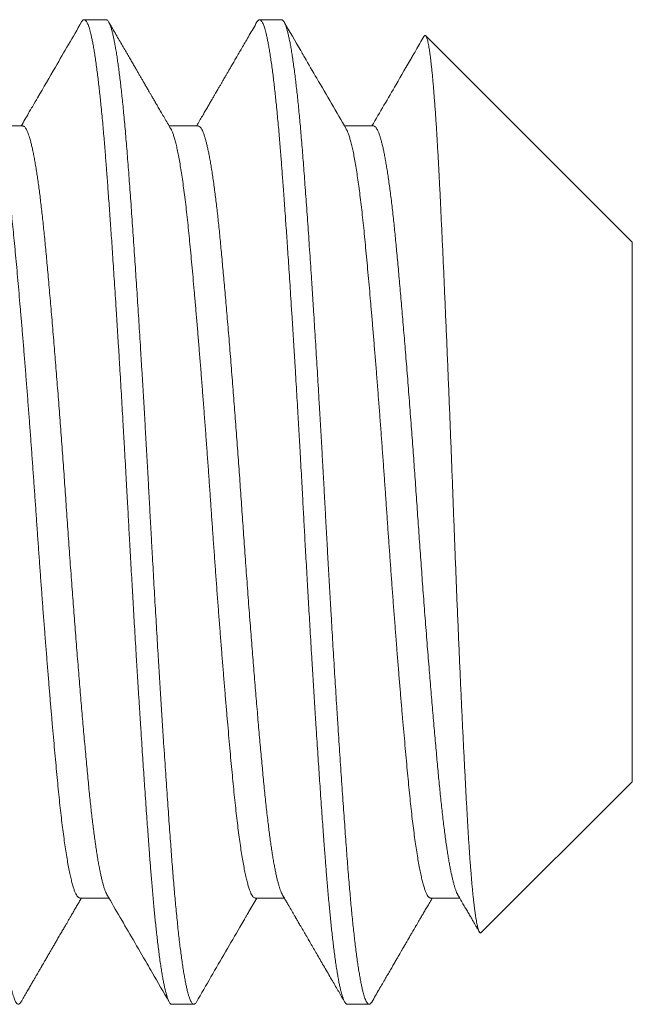
# Model space of a CAD drawing. Extents: x -45 to 72, y -9 to 47.
# Drawn here: x 44 to 44, y -2 to -2 of the extents above; entities that cross this region are included whole.
import ezdxf

# ---------------------------------------------------------------- set-up
doc = ezdxf.new("R2010")
doc.units = 0
doc.header["$LTSCALE"] = 0.25
doc.header["$MEASUREMENT"] = 0
doc.layers.get('0').update_dxf_attribs({"linetype": 'CONTINUOUS', "lineweight": 13})

msp = doc.modelspace()

# ---------------------------------------------------------------- linework, layer by layer
at = {"linetype": 'Continuous'}
for p, q in [((44.06546, -1.87857), (44.05852, -1.87857)), ((44.12102, -1.87857), (44.11407, -1.87857)), ((44.23213, -1.94908), (44.1667, -1.88365)), ((44.03907, -1.91224), (44.02987, -1.91224)), ((44.09463, -1.91224), (44.08542, -1.91224)), ((44.15018, -1.91224), (44.14098, -1.91224)), ((44.23213, -2.12005), (44.23213, -1.94908)), ((44.18431, -2.16787), (44.23213, -2.12005)), ((44.05713, -2.15689), (44.06633, -2.15689)), ((44.11268, -2.15689), (44.12189, -2.15689)), ((44.16824, -2.15689), (44.17744, -2.15689)), ((44.08629, -2.19057), (44.09324, -2.19057)), ((44.14185, -2.19057), (44.14879, -2.19057))]:
    msp.add_line(p, q, dxfattribs=at)
at = {"color": 8}
for points, knots in [([(44.0385, -2.18983), (44.03846, -2.1899), (44.03833, -2.19014), (44.03811, -2.19039), (44.03785, -2.19056), (44.03759, -2.19058), (44.03734, -2.19046), (44.03707, -2.19019), (44.03682, -2.18979), (44.03656, -2.18926), (44.03631, -2.18861), (44.03606, -2.18784), (44.0358, -2.18694), (44.03554, -2.18591), (44.03528, -2.18475), (44.03501, -2.18342), (44.03473, -2.18191), (44.03444, -2.18019), (44.03415, -2.17833), (44.03386, -2.17633), (44.03357, -2.17417), (44.03329, -2.17188), (44.033, -2.16946), (44.03271, -2.1669), (44.03243, -2.16422), (44.03215, -2.16143), (44.03188, -2.15855), (44.03161, -2.15557), (44.03135, -2.1525), (44.03109, -2.14941), (44.03085, -2.14632), (44.03061, -2.14322), (44.03037, -2.14003), (44.03013, -2.13675), (44.02989, -2.13336), (44.02964, -2.12989), (44.02938, -2.1262), (44.02911, -2.1223), (44.02883, -2.11817), (44.02854, -2.11395), (44.02826, -2.10964), (44.02797, -2.10524), (44.02768, -2.10077), (44.02739, -2.09623), (44.0271, -2.09162), (44.02681, -2.08696), (44.02652, -2.08228), (44.02624, -2.07758), (44.02596, -2.07287), (44.02568, -2.06814), (44.02541, -2.06351), (44.02515, -2.05899), (44.0249, -2.05457), (44.02465, -2.05016), (44.0244, -2.04575), (44.02416, -2.04136), (44.02392, -2.03698), (44.02368, -2.03246), (44.02343, -2.02779), (44.02316, -2.02295), (44.02289, -2.0181), (44.02262, -2.01325), (44.02234, -2.0084), (44.02206, -2.00355), (44.02178, -1.99872), (44.02149, -1.99392), (44.0212, -1.98915), (44.02092, -1.98444), (44.02063, -1.97981), (44.02035, -1.97526), (44.02006, -1.97076), (44.01978, -1.96644), (44.01952, -1.9623), (44.01925, -1.95832), (44.01899, -1.95442), (44.01874, -1.9506), (44.01848, -1.94685), (44.01823, -1.94319), (44.01797, -1.93949), (44.0177, -1.93578), (44.01743, -1.93206), (44.01717, -1.92846), (44.01691, -1.92498), (44.01665, -1.92161), (44.01638, -1.91833), (44.01612, -1.91515), (44.01584, -1.91207), (44.01557, -1.9091), (44.01529, -1.90626), (44.01501, -1.90355), (44.01473, -1.90097), (44.01445, -1.89852), (44.01418, -1.89626), (44.01391, -1.89417), (44.01365, -1.89226), (44.01338, -1.89046), (44.01312, -1.88878), (44.01286, -1.88723), (44.01259, -1.88581), (44.01232, -1.88446), (44.01205, -1.88322), (44.01176, -1.88209), (44.01148, -1.88112), (44.0112, -1.88031), (44.01093, -1.87965), (44.01066, -1.87914), (44.01039, -1.8788), (44.01014, -1.8786), (44.00998, -1.87858), (44.0099, -1.87858)], [0, 0, 0, 0, 0.004482, 0.014083, 0.023632, 0.032963, 0.042326, 0.05174, 0.061201, 0.069996, 0.078825, 0.087684, 0.096569, 0.105477, 0.114404, 0.123346, 0.133196, 0.143055, 0.152918, 0.16278, 0.172636, 0.182481, 0.192309, 0.202117, 0.211899, 0.22165, 0.231192, 0.240696, 0.250157, 0.259571, 0.268239, 0.276874, 0.285546, 0.294261, 0.303017, 0.311809, 0.320635, 0.330378, 0.340154, 0.349956, 0.35978, 0.369622, 0.379476, 0.389337, 0.3992, 0.40906, 0.418913, 0.428576, 0.438223, 0.447848, 0.457446, 0.466303, 0.475129, 0.483922, 0.492678, 0.501394, 0.510066, 0.518702, 0.528239, 0.537828, 0.547466, 0.557147, 0.566868, 0.576624, 0.58641, 0.596221, 0.606052, 0.615899, 0.62558, 0.635267, 0.644953, 0.654636, 0.66359, 0.672533, 0.68146, 0.690368, 0.699253, 0.708113, 0.716942, 0.726616, 0.736244, 0.745824, 0.755351, 0.764855, 0.774412, 0.78402, 0.793675, 0.803372, 0.813106, 0.822699, 0.83232, 0.841963, 0.851624, 0.860578, 0.869541, 0.878507, 0.887473, 0.896436, 0.905391, 0.914334, 0.924155, 0.933952, 0.943722, 0.953459, 0.963158, 0.972815, 0.982426, 0.991987, 1, 1, 1, 1]), ([(44.08629, -2.19057), (44.08623, -2.19056), (44.0861, -2.19054), (44.0859, -2.19042), (44.08569, -2.19019), (44.08545, -2.18984), (44.0852, -2.18934), (44.08494, -2.18868), (44.08468, -2.18789), (44.08443, -2.18701), (44.08418, -2.18605), (44.08393, -2.18494), (44.08367, -2.18366), (44.08339, -2.1822), (44.08311, -2.18055), (44.08282, -2.17872), (44.08253, -2.17674), (44.08225, -2.17466), (44.08198, -2.17252), (44.08172, -2.17033), (44.08146, -2.16812), (44.08122, -2.16591), (44.081, -2.1637), (44.08078, -2.1615), (44.08056, -2.15918), (44.08033, -2.15676), (44.08011, -2.15424), (44.0799, -2.15178), (44.0797, -2.1494), (44.07952, -2.14712), (44.07934, -2.14481), (44.07916, -2.14238), (44.07896, -2.1397), (44.07874, -2.13676), (44.07851, -2.13356), (44.07826, -2.13008), (44.07799, -2.12632), (44.07773, -2.12257), (44.07748, -2.11887), (44.07724, -2.11527), (44.07699, -2.11148), (44.07672, -2.10747), (44.07645, -2.10327), (44.07617, -2.09885), (44.07588, -2.09428), (44.07559, -2.08965), (44.07531, -2.08506), (44.07503, -2.08058), (44.07477, -2.07621), (44.07452, -2.07198), (44.07428, -2.0679), (44.07405, -2.06397), (44.07383, -2.06018), (44.07361, -2.0563), (44.07339, -2.05237), (44.07316, -2.0484), (44.07296, -2.04464), (44.07276, -2.04109), (44.07258, -2.03776), (44.0724, -2.03447), (44.07222, -2.03107), (44.07201, -2.0274), (44.0718, -2.02347), (44.07156, -2.0193), (44.07132, -2.01487), (44.07105, -2.01021), (44.07079, -2.0057), (44.07054, -2.00135), (44.07029, -1.99722), (44.07004, -1.99296), (44.06978, -1.98858), (44.06951, -1.98409), (44.06922, -1.9795), (44.06893, -1.97486), (44.06864, -1.97029), (44.06836, -1.96588), (44.06809, -1.96168), (44.06783, -1.95769), (44.06758, -1.95392), (44.06734, -1.95036), (44.06711, -1.94702), (44.06689, -1.94385), (44.06667, -1.94069), (44.06644, -1.93756), (44.06622, -1.93446), (44.06601, -1.9316), (44.06581, -1.92896), (44.06563, -1.92653), (44.06545, -1.92418), (44.06527, -1.9218), (44.06507, -1.91929), (44.06485, -1.91668), (44.06462, -1.91397), (44.06437, -1.9112), (44.0641, -1.90837), (44.06384, -1.90573), (44.06359, -1.90329), (44.06335, -1.90104), (44.0631, -1.89882), (44.06283, -1.89663), (44.06256, -1.89448), (44.06228, -1.8924), (44.06199, -1.89042), (44.0617, -1.88858), (44.06142, -1.88694), (44.06114, -1.88548), (44.06088, -1.8842), (44.06063, -1.8831), (44.06039, -1.88215), (44.06016, -1.88135), (44.05994, -1.88067), (44.05972, -1.88007), (44.0595, -1.87957), (44.05928, -1.87916), (44.05907, -1.87888), (44.05887, -1.87869), (44.05869, -1.87859), (44.05851, -1.87855), (44.05833, -1.87859), (44.05813, -1.87872), (44.05791, -1.87893), (44.05777, -1.87917), (44.05769, -1.87929)], [0, 0, 0, 0, 0.006758, 0.014027, 0.02181, 0.030104, 0.038911, 0.04823, 0.058061, 0.066145, 0.074546, 0.083262, 0.092295, 0.101645, 0.11131, 0.121292, 0.131252, 0.140897, 0.150228, 0.159243, 0.167944, 0.176183, 0.184118, 0.191749, 0.199077, 0.207404, 0.215301, 0.222767, 0.229804, 0.236409, 0.242584, 0.249342, 0.256612, 0.264395, 0.272689, 0.281496, 0.290815, 0.300647, 0.308731, 0.317131, 0.325848, 0.334881, 0.34423, 0.353895, 0.363876, 0.373836, 0.383482, 0.392812, 0.401827, 0.410528, 0.418767, 0.426702, 0.434333, 0.441661, 0.449988, 0.457885, 0.465352, 0.472388, 0.478994, 0.485169, 0.491927, 0.499197, 0.506979, 0.515274, 0.524081, 0.5334, 0.543231, 0.551315, 0.559716, 0.568432, 0.577465, 0.586814, 0.596479, 0.606461, 0.616421, 0.626066, 0.635396, 0.644412, 0.653112, 0.661351, 0.669286, 0.676918, 0.684245, 0.692573, 0.70047, 0.707936, 0.714972, 0.721578, 0.727753, 0.734511, 0.741781, 0.749563, 0.757858, 0.766665, 0.775984, 0.785815, 0.7939, 0.8023, 0.811016, 0.820049, 0.829398, 0.839064, 0.849045, 0.859005, 0.86865, 0.877981, 0.886996, 0.895697, 0.903936, 0.911871, 0.919502, 0.92683, 0.935157, 0.943054, 0.950521, 0.957557, 0.964162, 0.970337, 0.977095, 0.984365, 0.992148, 1, 1, 1, 1]), ([(44.09406, -2.18984), (44.09398, -2.18996), (44.09382, -2.19023), (44.09357, -2.19047), (44.09332, -2.19058), (44.09308, -2.19056), (44.09284, -2.19041), (44.0926, -2.19014), (44.09235, -2.18975), (44.0921, -2.18922), (44.09185, -2.18857), (44.09159, -2.18777), (44.09131, -2.18679), (44.09103, -2.18563), (44.09074, -2.18431), (44.09046, -2.18284), (44.09017, -2.18121), (44.08988, -2.17944), (44.08959, -2.17752), (44.0893, -2.17545), (44.08901, -2.17324), (44.08872, -2.1709), (44.08844, -2.16845), (44.08816, -2.16589), (44.08789, -2.16321), (44.08762, -2.16049), (44.08736, -2.15773), (44.08711, -2.15496), (44.08687, -2.1521), (44.08663, -2.14916), (44.08639, -2.14614), (44.08615, -2.14304), (44.08591, -2.13974), (44.08565, -2.13622), (44.08538, -2.13248), (44.0851, -2.12862), (44.08483, -2.12466), (44.08455, -2.12059), (44.08426, -2.11643), (44.08398, -2.11217), (44.08369, -2.10782), (44.0834, -2.10339), (44.08312, -2.09892), (44.08283, -2.0944), (44.08254, -2.08986), (44.08226, -2.08526), (44.08198, -2.08073), (44.08172, -2.07628), (44.08146, -2.07192), (44.0812, -2.06754), (44.08094, -2.06314), (44.08069, -2.05873), (44.08044, -2.05432), (44.08018, -2.04976), (44.07992, -2.04506), (44.07966, -2.04023), (44.07939, -2.03542), (44.07914, -2.0306), (44.07887, -2.02578), (44.0786, -2.02093), (44.07833, -2.01608), (44.07806, -2.01123), (44.07778, -2.00638), (44.0775, -2.00157), (44.07722, -1.99681), (44.07694, -1.9921), (44.07665, -1.98743), (44.07638, -1.98291), (44.07611, -1.97855), (44.07584, -1.97435), (44.07558, -1.97019), (44.07532, -1.9661), (44.07506, -1.96207), (44.07479, -1.9581), (44.07453, -1.95407), (44.07425, -1.95), (44.07397, -1.9459), (44.07369, -1.9419), (44.07342, -1.938), (44.07314, -1.93422), (44.07288, -1.93055), (44.07261, -1.927), (44.07235, -1.92357), (44.07209, -1.92023), (44.07183, -1.91702), (44.07156, -1.91391), (44.07129, -1.91093), (44.07102, -1.90805), (44.07076, -1.90535), (44.07049, -1.90282), (44.07023, -1.90047), (44.06997, -1.89822), (44.06971, -1.89608), (44.06945, -1.89406), (44.06919, -1.89215), (44.06891, -1.8903), (44.06863, -1.88853), (44.06834, -1.88685), (44.06806, -1.88532), (44.06777, -1.88395), (44.06748, -1.88273), (44.0672, -1.88167), (44.06692, -1.88077), (44.06664, -1.88002), (44.06637, -1.87942), (44.0661, -1.87898), (44.06584, -1.8787), (44.06562, -1.87857), (44.0655, -1.87858), (44.06546, -1.87858)], [0, 0, 0, 0, 0.008138, 0.017549, 0.026909, 0.035546, 0.044224, 0.052945, 0.061706, 0.070504, 0.079334, 0.088195, 0.097971, 0.107774, 0.1176, 0.127442, 0.137296, 0.147157, 0.15702, 0.166881, 0.176733, 0.186571, 0.196217, 0.20584, 0.215436, 0.225001, 0.233823, 0.242611, 0.251362, 0.260071, 0.268737, 0.277373, 0.286047, 0.295638, 0.305278, 0.314961, 0.324684, 0.334441, 0.344228, 0.35404, 0.363872, 0.37372, 0.383577, 0.393263, 0.40295, 0.412632, 0.422305, 0.431245, 0.44017, 0.449075, 0.457957, 0.466812, 0.475637, 0.484428, 0.494054, 0.503632, 0.513156, 0.522662, 0.532221, 0.541831, 0.551488, 0.561186, 0.570923, 0.580691, 0.590313, 0.599958, 0.60962, 0.619295, 0.628258, 0.637224, 0.64619, 0.655152, 0.664106, 0.673047, 0.681974, 0.69177, 0.701538, 0.711274, 0.720971, 0.730627, 0.740236, 0.749794, 0.759299, 0.768824, 0.778403, 0.787859, 0.797358, 0.806896, 0.816469, 0.825356, 0.834267, 0.843196, 0.85214, 0.861095, 0.870057, 0.879024, 0.888886, 0.898743, 0.90859, 0.918422, 0.928234, 0.93802, 0.947777, 0.957498, 0.967181, 0.976819, 0.986239, 0.995608, 1, 1, 1, 1]), ([(44.14185, -2.19057), (44.14179, -2.19056), (44.14166, -2.19054), (44.14146, -2.19042), (44.14124, -2.19019), (44.14101, -2.18984), (44.14076, -2.18934), (44.14049, -2.18868), (44.14023, -2.18789), (44.13998, -2.18701), (44.13974, -2.18605), (44.13949, -2.18494), (44.13922, -2.18366), (44.13895, -2.1822), (44.13867, -2.18055), (44.13838, -2.17872), (44.13809, -2.17674), (44.13781, -2.17466), (44.13753, -2.17252), (44.13727, -2.17033), (44.13702, -2.16812), (44.13678, -2.16591), (44.13655, -2.1637), (44.13633, -2.1615), (44.13611, -2.15918), (44.13589, -2.15676), (44.13566, -2.15424), (44.13546, -2.15178), (44.13526, -2.1494), (44.13508, -2.14712), (44.1349, -2.14481), (44.13472, -2.14238), (44.13451, -2.1397), (44.1343, -2.13676), (44.13406, -2.13356), (44.13382, -2.13008), (44.13355, -2.12632), (44.13329, -2.12257), (44.13304, -2.11887), (44.13279, -2.11527), (44.13254, -2.11148), (44.13228, -2.10747), (44.13201, -2.10327), (44.13172, -2.09885), (44.13143, -2.09428), (44.13114, -2.08965), (44.13086, -2.08506), (44.13059, -2.08058), (44.13033, -2.07621), (44.13008, -2.07198), (44.12984, -2.0679), (44.12961, -2.06397), (44.12939, -2.06018), (44.12917, -2.0563), (44.12894, -2.05237), (44.12872, -2.0484), (44.12851, -2.04464), (44.12831, -2.04109), (44.12813, -2.03776), (44.12795, -2.03447), (44.12777, -2.03107), (44.12757, -2.0274), (44.12735, -2.02347), (44.12712, -2.0193), (44.12687, -2.01487), (44.12661, -2.01021), (44.12634, -2.0057), (44.12609, -2.00135), (44.12585, -1.99722), (44.1256, -1.99296), (44.12533, -1.98858), (44.12506, -1.98409), (44.12478, -1.9795), (44.12449, -1.97486), (44.1242, -1.97029), (44.12392, -1.96588), (44.12364, -1.96168), (44.12338, -1.95769), (44.12313, -1.95392), (44.12289, -1.95036), (44.12266, -1.94702), (44.12244, -1.94385), (44.12222, -1.94069), (44.122, -1.93756), (44.12178, -1.93446), (44.12157, -1.9316), (44.12137, -1.92896), (44.12119, -1.92653), (44.12101, -1.92418), (44.12083, -1.9218), (44.12063, -1.91929), (44.12041, -1.91668), (44.12018, -1.91397), (44.11993, -1.9112), (44.11966, -1.90837), (44.1194, -1.90573), (44.11915, -1.90329), (44.1189, -1.90104), (44.11865, -1.89882), (44.11839, -1.89663), (44.11812, -1.89448), (44.11783, -1.8924), (44.11754, -1.89042), (44.11725, -1.88858), (44.11697, -1.88694), (44.1167, -1.88548), (44.11644, -1.8842), (44.11619, -1.8831), (44.11595, -1.88215), (44.11572, -1.88135), (44.1155, -1.88067), (44.11528, -1.88007), (44.11505, -1.87957), (44.11483, -1.87916), (44.11462, -1.87888), (44.11443, -1.87869), (44.11424, -1.87859), (44.11407, -1.87855), (44.11388, -1.87859), (44.11368, -1.87872), (44.11347, -1.87893), (44.11332, -1.87917), (44.11325, -1.87929)], [0, 0, 0, 0, 0.006758, 0.014027, 0.02181, 0.030104, 0.038911, 0.04823, 0.058061, 0.066145, 0.074546, 0.083263, 0.092296, 0.101645, 0.11131, 0.121292, 0.131252, 0.140897, 0.150228, 0.159243, 0.167944, 0.176183, 0.184118, 0.191749, 0.199077, 0.207404, 0.215301, 0.222768, 0.229804, 0.236409, 0.242585, 0.249343, 0.256613, 0.264395, 0.27269, 0.281497, 0.290816, 0.300647, 0.308731, 0.317132, 0.325848, 0.334881, 0.34423, 0.353895, 0.363877, 0.373837, 0.383482, 0.392812, 0.401828, 0.410529, 0.418767, 0.426703, 0.434334, 0.441662, 0.449989, 0.457886, 0.465352, 0.472388, 0.478994, 0.485169, 0.491927, 0.499197, 0.50698, 0.515274, 0.524081, 0.5334, 0.543232, 0.551316, 0.559716, 0.568433, 0.577466, 0.586815, 0.59648, 0.606461, 0.616421, 0.626067, 0.635397, 0.644413, 0.653113, 0.661352, 0.669287, 0.676919, 0.684246, 0.692574, 0.700471, 0.707937, 0.714973, 0.721579, 0.727754, 0.734512, 0.741782, 0.749564, 0.757859, 0.766666, 0.775985, 0.785816, 0.793901, 0.802301, 0.811017, 0.82005, 0.829399, 0.839065, 0.849046, 0.859006, 0.868651, 0.877982, 0.886997, 0.895698, 0.903937, 0.911872, 0.919503, 0.926831, 0.935158, 0.943055, 0.950522, 0.957558, 0.964163, 0.970339, 0.977097, 0.984367, 0.992149, 1, 1, 1, 1]), ([(44.14961, -2.18984), (44.1496, -2.18986), (44.14951, -2.19004), (44.14933, -2.19026), (44.14909, -2.19049), (44.14885, -2.19058), (44.14862, -2.19055), (44.14838, -2.1904), (44.14813, -2.19011), (44.14787, -2.18968), (44.14759, -2.18907), (44.14732, -2.18831), (44.14704, -2.1874), (44.14675, -2.18633), (44.14647, -2.1851), (44.14618, -2.18372), (44.14589, -2.18218), (44.1456, -2.18049), (44.14531, -2.17867), (44.14503, -2.17671), (44.14474, -2.17462), (44.14446, -2.1724), (44.14419, -2.17011), (44.14392, -2.16775), (44.14366, -2.16536), (44.14341, -2.16286), (44.14315, -2.16026), (44.1429, -2.15757), (44.14265, -2.15479), (44.1424, -2.15183), (44.14214, -2.14869), (44.14188, -2.14535), (44.14163, -2.14191), (44.14136, -2.13835), (44.14109, -2.13468), (44.14082, -2.13089), (44.14055, -2.12699), (44.14027, -2.12298), (44.13998, -2.11887), (44.1397, -2.11469), (44.13942, -2.11045), (44.13914, -2.10615), (44.13885, -2.10177), (44.13858, -2.09743), (44.13831, -2.09315), (44.13804, -2.08893), (44.13778, -2.08467), (44.13752, -2.08036), (44.13726, -2.07603), (44.137, -2.07167), (44.13673, -2.06714), (44.13646, -2.06245), (44.13618, -2.0576), (44.1359, -2.05274), (44.13563, -2.04789), (44.13537, -2.04305), (44.1351, -2.03823), (44.13484, -2.03341), (44.13458, -2.0286), (44.13432, -2.02376), (44.13405, -2.01895), (44.13378, -2.01415), (44.13351, -2.00938), (44.13323, -2.00462), (44.13296, -2), (44.1327, -1.99551), (44.13244, -1.99116), (44.13217, -1.98684), (44.13191, -1.98255), (44.13165, -1.9783), (44.13138, -1.97411), (44.13111, -1.96982), (44.13083, -1.96546), (44.13054, -1.96104), (44.13026, -1.95669), (44.12997, -1.95244), (44.12969, -1.94828), (44.12941, -1.94422), (44.12913, -1.94026), (44.12886, -1.93641), (44.12859, -1.93268), (44.12832, -1.92908), (44.12806, -1.92562), (44.12781, -1.92229), (44.12755, -1.91905), (44.1273, -1.91598), (44.12704, -1.91308), (44.1268, -1.91034), (44.12654, -1.90769), (44.12629, -1.90514), (44.12603, -1.90269), (44.12577, -1.90034), (44.12551, -1.89802), (44.12523, -1.89575), (44.12494, -1.89355), (44.12465, -1.89149), (44.12436, -1.88958), (44.12407, -1.88781), (44.12378, -1.8862), (44.12349, -1.88473), (44.12321, -1.88343), (44.12292, -1.88227), (44.12264, -1.88128), (44.12237, -1.88045), (44.12209, -1.87977), (44.12183, -1.87924), (44.12157, -1.87887), (44.12132, -1.87865), (44.12114, -1.87856), (44.12104, -1.87857), (44.12102, -1.87858)], [0, 0, 0, 0, 0.001298, 0.010043, 0.018746, 0.027405, 0.036043, 0.044724, 0.053448, 0.063089, 0.072774, 0.082498, 0.092257, 0.102045, 0.111858, 0.121691, 0.131539, 0.141396, 0.151259, 0.160946, 0.170627, 0.180299, 0.189956, 0.198878, 0.20778, 0.216659, 0.225509, 0.23433, 0.243115, 0.251863, 0.261439, 0.270961, 0.280468, 0.29003, 0.299642, 0.3093, 0.319, 0.328738, 0.338508, 0.348306, 0.357952, 0.367615, 0.37729, 0.386974, 0.395941, 0.404906, 0.413867, 0.422819, 0.431759, 0.440683, 0.449587, 0.459354, 0.469087, 0.478784, 0.488437, 0.498044, 0.5076, 0.517104, 0.526632, 0.536212, 0.545842, 0.555344, 0.564884, 0.574459, 0.584064, 0.592977, 0.601908, 0.610854, 0.61981, 0.628774, 0.63774, 0.646706, 0.656563, 0.66641, 0.676241, 0.686051, 0.695837, 0.705592, 0.715312, 0.724993, 0.734629, 0.744218, 0.753584, 0.762914, 0.77229, 0.781715, 0.79048, 0.799282, 0.808116, 0.81698, 0.825869, 0.83478, 0.84371, 0.85355, 0.863403, 0.873263, 0.883126, 0.892987, 0.902841, 0.912682, 0.922506, 0.932308, 0.942083, 0.951651, 0.961185, 0.970679, 0.980129, 0.988834, 0.997495, 1, 1, 1, 1]), ([(44.1843, -2.16786), (44.18429, -2.16788), (44.18423, -2.16795), (44.18412, -2.16799), (44.18397, -2.16797), (44.18382, -2.16784), (44.18367, -2.16762), (44.18352, -2.1673), (44.18337, -2.16688), (44.18322, -2.16636), (44.18306, -2.16573), (44.1829, -2.165), (44.18274, -2.16417), (44.18259, -2.16324), (44.18243, -2.1622), (44.18227, -2.16106), (44.18211, -2.15983), (44.18195, -2.1585), (44.18179, -2.15707), (44.18163, -2.15554), (44.18147, -2.15392), (44.18131, -2.15219), (44.18116, -2.15035), (44.181, -2.1484), (44.18084, -2.14635), (44.18068, -2.14421), (44.18052, -2.14196), (44.18037, -2.13966), (44.18022, -2.1373), (44.18007, -2.13489), (44.17992, -2.13239), (44.17978, -2.12981), (44.17963, -2.12715), (44.17948, -2.12441), (44.17933, -2.12157), (44.17918, -2.11864), (44.17902, -2.11564), (44.17887, -2.11257), (44.17871, -2.10943), (44.17855, -2.10623), (44.17839, -2.10299), (44.17824, -2.09971), (44.17808, -2.09637), (44.17792, -2.09296), (44.17776, -2.0895), (44.1776, -2.08597), (44.17744, -2.08237), (44.17728, -2.07871), (44.17712, -2.07499), (44.17696, -2.07123), (44.1768, -2.06743), (44.17664, -2.06363), (44.17648, -2.05984), (44.17633, -2.05606), (44.17618, -2.05224), (44.17603, -2.04841), (44.17588, -2.04454), (44.17573, -2.04064), (44.17558, -2.0367), (44.17543, -2.03273), (44.17528, -2.02875), (44.17513, -2.02475), (44.17497, -2.02076), (44.17482, -2.01679), (44.17467, -2.01287), (44.17451, -2.009), (44.17436, -2.00513), (44.1742, -2.00126), (44.17405, -1.99741), (44.17389, -1.99356), (44.17373, -1.98971), (44.17357, -1.98586), (44.17341, -1.98204), (44.17325, -1.97824), (44.17309, -1.97448), (44.17293, -1.97078), (44.17277, -1.96714), (44.17261, -1.96356), (44.17246, -1.96003), (44.1723, -1.95654), (44.17214, -1.95311), (44.17199, -1.9497), (44.17183, -1.94633), (44.17168, -1.94301), (44.17152, -1.93975), (44.17137, -1.93655), (44.17122, -1.93342), (44.17107, -1.93041), (44.17092, -1.92751), (44.17077, -1.92471), (44.17063, -1.92199), (44.17048, -1.91934), (44.17032, -1.91677), (44.17017, -1.91427), (44.17002, -1.91183), (44.16986, -1.90948), (44.1697, -1.90721), (44.16954, -1.90503), (44.16938, -1.90294), (44.16922, -1.90096), (44.16907, -1.89908), (44.16891, -1.8973), (44.16875, -1.89562), (44.16859, -1.89404), (44.16843, -1.89257), (44.16827, -1.89121), (44.16812, -1.88996), (44.16796, -1.88881), (44.1678, -1.88775), (44.16764, -1.88679), (44.16747, -1.88595), (44.16732, -1.88525), (44.16716, -1.88467), (44.16701, -1.88422), (44.16687, -1.88389), (44.16672, -1.88366), (44.16658, -1.88355), (44.16643, -1.88355), (44.16629, -1.88365), (44.1662, -1.88379), (44.16616, -1.88386)], [0, 0, 0, 0, 0.001817, 0.009943, 0.01781, 0.025678, 0.033545, 0.041463, 0.049383, 0.057301, 0.065381, 0.073463, 0.081543, 0.089678, 0.097816, 0.105951, 0.114055, 0.122161, 0.130265, 0.138425, 0.146587, 0.154748, 0.163086, 0.171425, 0.179763, 0.188162, 0.196563, 0.204963, 0.213067, 0.221172, 0.229276, 0.237435, 0.245596, 0.253755, 0.262083, 0.270413, 0.278741, 0.287126, 0.295513, 0.303898, 0.312194, 0.320492, 0.328788, 0.337141, 0.345496, 0.353849, 0.36238, 0.370913, 0.379445, 0.388038, 0.396632, 0.405225, 0.413592, 0.421961, 0.430328, 0.438753, 0.447179, 0.455604, 0.46421, 0.472818, 0.481424, 0.49009, 0.498758, 0.507425, 0.515887, 0.524352, 0.532814, 0.541334, 0.549854, 0.558374, 0.567071, 0.57577, 0.584467, 0.593225, 0.601985, 0.610744, 0.619373, 0.628005, 0.636635, 0.645324, 0.654016, 0.662705, 0.671584, 0.680465, 0.689343, 0.698287, 0.707233, 0.716177, 0.724811, 0.733445, 0.742079, 0.750768, 0.75946, 0.768149, 0.777017, 0.785886, 0.794753, 0.803682, 0.812612, 0.821541, 0.830428, 0.839316, 0.84823, 0.857145, 0.866112, 0.875085, 0.883914, 0.89275, 0.902093, 0.911436, 0.920811, 0.930186, 0.939073, 0.947961, 0.956875, 0.96579, 0.974756, 0.983728, 0.992556, 1, 1, 1, 1]), ([(44.06579, -2.15594), (44.06576, -2.15589), (44.06562, -2.15567), (44.06539, -2.15517), (44.06509, -2.15442), (44.06479, -2.15352), (44.06449, -2.15249), (44.06419, -2.15135), (44.0639, -2.1501), (44.06361, -2.14876), (44.06332, -2.1473), (44.06303, -2.14572), (44.06274, -2.14403), (44.06245, -2.14224), (44.06217, -2.14034), (44.06188, -2.13833), (44.0616, -2.13623), (44.06132, -2.13404), (44.06105, -2.13178), (44.06078, -2.12945), (44.06051, -2.12704), (44.06024, -2.12449), (44.05997, -2.12179), (44.0597, -2.11894), (44.05942, -2.11599), (44.05914, -2.11293), (44.05885, -2.10977), (44.05856, -2.10658), (44.05827, -2.10336), (44.05799, -2.10012), (44.05771, -2.09681), (44.05742, -2.09343), (44.05713, -2.08999), (44.05685, -2.08648), (44.05656, -2.08292), (44.05627, -2.07931), (44.05598, -2.07565), (44.05569, -2.07198), (44.05541, -2.06829), (44.05512, -2.0646), (44.05485, -2.0609), (44.05456, -2.05707), (44.05427, -2.05314), (44.05398, -2.0491), (44.05369, -2.04507), (44.05341, -2.04104), (44.05313, -2.03703), (44.05286, -2.0331), (44.05259, -2.02925), (44.05233, -2.02546), (44.05206, -2.02166), (44.05178, -2.01785), (44.05151, -2.01405), (44.05122, -2.01025), (44.05094, -2.00646), (44.05066, -2.0027), (44.05037, -1.99895), (44.05008, -1.99526), (44.0498, -1.99163), (44.04951, -1.98806), (44.04923, -1.98454), (44.04894, -1.98097), (44.04864, -1.97737), (44.04833, -1.97376), (44.04803, -1.97021), (44.04773, -1.96676), (44.04743, -1.96339), (44.04715, -1.96017), (44.04687, -1.95711), (44.0466, -1.95419), (44.04633, -1.95137), (44.04607, -1.94864), (44.04581, -1.94599), (44.04555, -1.94343), (44.04528, -1.94093), (44.04501, -1.93852), (44.04473, -1.93619), (44.04446, -1.93396), (44.04418, -1.93183), (44.0439, -1.92981), (44.04362, -1.92789), (44.04333, -1.92602), (44.04303, -1.92422), (44.04273, -1.92249), (44.04242, -1.9209), (44.04211, -1.91943), (44.0418, -1.9181), (44.04151, -1.91692), (44.04121, -1.91589), (44.04093, -1.91501), (44.04065, -1.91425), (44.04037, -1.91361), (44.04009, -1.91309), (44.03982, -1.9127), (44.03955, -1.91243), (44.0393, -1.91227), (44.03914, -1.91226), (44.03907, -1.91225)], [0, 0, 0, 0, 0.0040264, 0.0150842, 0.0261842, 0.0373201, 0.0484859, 0.0596751, 0.0702408, 0.0808163, 0.0913962, 0.101975, 0.1125472, 0.1231075, 0.1336505, 0.1441707, 0.1546631, 0.1651223, 0.1753575, 0.1855512, 0.1956988, 0.2057958, 0.2166376, 0.2274492, 0.238323, 0.2492582, 0.2602493, 0.2712904, 0.2817414, 0.2922266, 0.302741, 0.3132793, 0.3238361, 0.3344061, 0.3449839, 0.355564, 0.366141, 0.3767094, 0.3870755, 0.397423, 0.407747, 0.4180423, 0.4291224, 0.4401574, 0.4511416, 0.4620692, 0.4729347, 0.4837431, 0.4939717, 0.5042569, 0.5145941, 0.5249786, 0.5354056, 0.54587, 0.5563668, 0.5668907, 0.5774366, 0.587999, 0.5983837, 0.608774, 0.6191648, 0.6295508, 0.6407553, 0.6519419, 0.6631042, 0.6742358, 0.6853307, 0.6963826, 0.7067585, 0.7170862, 0.727361, 0.7375784, 0.7477723, 0.7580226, 0.7683279, 0.7786834, 0.7890844, 0.799526, 0.8098158, 0.820135, 0.8304787, 0.8408419, 0.852049, 0.8632664, 0.8744876, 0.8857061, 0.8969155, 0.9081093, 0.9186434, 0.9291527, 0.9396318, 0.9500757, 0.9604793, 0.9708377, 0.9811461, 0.9913998, 1, 1, 1, 1]), ([(44.12135, -2.15596), (44.12125, -2.15578), (44.12106, -2.15543), (44.12077, -2.15473), (44.12048, -2.15393), (44.1202, -2.15301), (44.11991, -2.15198), (44.11962, -2.15083), (44.11933, -2.14955), (44.11904, -2.14816), (44.11875, -2.14665), (44.11846, -2.14503), (44.11818, -2.1433), (44.11789, -2.14147), (44.11761, -2.13955), (44.11733, -2.13754), (44.11705, -2.13544), (44.11677, -2.13319), (44.11649, -2.13079), (44.1162, -2.12823), (44.11591, -2.12558), (44.11563, -2.12285), (44.11536, -2.12003), (44.11509, -2.11717), (44.11482, -2.11428), (44.11455, -2.11134), (44.11427, -2.10832), (44.11399, -2.10521), (44.11371, -2.10202), (44.11343, -2.09875), (44.11315, -2.09541), (44.11286, -2.09201), (44.11257, -2.08853), (44.11228, -2.08502), (44.112, -2.08148), (44.11171, -2.07792), (44.11143, -2.07431), (44.11114, -2.07058), (44.11084, -2.06671), (44.11054, -2.06271), (44.11024, -2.0587), (44.10994, -2.05467), (44.10965, -2.05063), (44.10936, -2.04667), (44.10909, -2.0428), (44.10882, -2.03901), (44.10856, -2.03523), (44.1083, -2.03146), (44.10804, -2.02767), (44.10777, -2.02388), (44.1075, -2.02007), (44.10722, -2.01627), (44.10694, -2.01246), (44.10666, -2.00869), (44.10638, -2.00496), (44.1061, -2.00127), (44.10582, -1.9976), (44.10553, -1.99387), (44.10523, -1.99009), (44.10492, -1.98625), (44.10462, -1.98248), (44.10431, -1.97876), (44.10401, -1.97512), (44.10371, -1.97162), (44.10342, -1.96826), (44.10314, -1.96504), (44.10286, -1.9619), (44.10258, -1.95885), (44.10231, -1.95588), (44.10204, -1.95301), (44.10178, -1.95022), (44.10152, -1.94753), (44.10126, -1.94492), (44.101, -1.94239), (44.10073, -1.93996), (44.10046, -1.93762), (44.10019, -1.93536), (44.09991, -1.93313), (44.09962, -1.93095), (44.09931, -1.92882), (44.09901, -1.9268), (44.0987, -1.9249), (44.0984, -1.92313), (44.0981, -1.92152), (44.0978, -1.92006), (44.09751, -1.91874), (44.09722, -1.91754), (44.09694, -1.91647), (44.09665, -1.91551), (44.09637, -1.91468), (44.09609, -1.91397), (44.09581, -1.91338), (44.09554, -1.91292), (44.09527, -1.91257), (44.095, -1.91235), (44.09479, -1.91225), (44.09467, -1.91226), (44.09463, -1.91226)], [0, 0, 0, 0, 0.010887, 0.021972, 0.032459, 0.042974, 0.053514, 0.064071, 0.074642, 0.08522, 0.0958, 0.106376, 0.116944, 0.127498, 0.137845, 0.148167, 0.158461, 0.16872, 0.179756, 0.190742, 0.20167, 0.212537, 0.223346, 0.234195, 0.244482, 0.254822, 0.265208, 0.275637, 0.286103, 0.296601, 0.307126, 0.317673, 0.328236, 0.33881, 0.3492, 0.359591, 0.369976, 0.380352, 0.391539, 0.402702, 0.413834, 0.42493, 0.435983, 0.446987, 0.457312, 0.467585, 0.4778, 0.487996, 0.498248, 0.508556, 0.518913, 0.529316, 0.539759, 0.550238, 0.560559, 0.570904, 0.581268, 0.591646, 0.602864, 0.614085, 0.625304, 0.636513, 0.647708, 0.65888, 0.669388, 0.679866, 0.690308, 0.70071, 0.711067, 0.721373, 0.731624, 0.741819, 0.752035, 0.762309, 0.772451, 0.78264, 0.79287, 0.803139, 0.814263, 0.82542, 0.836602, 0.847804, 0.859018, 0.870239, 0.880818, 0.891392, 0.901955, 0.912501, 0.923025, 0.933523, 0.943988, 0.954416, 0.964801, 0.975139, 0.985243, 0.995291, 1, 1, 1, 1]), ([(44.1769, -2.15594), (44.17686, -2.15587), (44.17672, -2.15563), (44.17648, -2.15512), (44.1762, -2.1544), (44.17592, -2.15356), (44.17563, -2.1526), (44.17535, -2.15152), (44.17506, -2.15031), (44.17477, -2.14899), (44.17448, -2.14756), (44.17419, -2.14602), (44.17391, -2.14439), (44.17363, -2.14264), (44.17334, -2.14075), (44.17304, -2.1387), (44.17274, -2.13648), (44.17245, -2.13416), (44.17215, -2.13173), (44.17186, -2.12921), (44.17158, -2.12665), (44.17131, -2.12405), (44.17105, -2.12143), (44.17079, -2.11873), (44.17053, -2.11595), (44.17026, -2.11307), (44.16999, -2.11009), (44.16971, -2.10703), (44.16943, -2.10389), (44.16915, -2.10067), (44.16887, -2.09739), (44.16859, -2.09406), (44.1683, -2.09069), (44.16802, -2.08726), (44.16773, -2.08368), (44.16743, -2.07996), (44.16712, -2.07608), (44.16682, -2.07217), (44.16651, -2.06822), (44.16621, -2.06423), (44.16591, -2.0603), (44.16562, -2.05643), (44.16535, -2.05262), (44.16507, -2.04882), (44.1648, -2.04501), (44.16453, -2.04122), (44.16427, -2.03744), (44.16401, -2.03366), (44.16375, -2.02988), (44.16348, -2.0261), (44.16322, -2.02232), (44.16295, -2.01856), (44.16267, -2.01482), (44.1624, -2.01109), (44.16211, -2.00727), (44.16182, -2.00337), (44.16152, -1.99939), (44.16121, -1.99545), (44.1609, -1.99155), (44.1606, -1.9877), (44.16029, -1.98398), (44.16, -1.98038), (44.15971, -1.97691), (44.15942, -1.97351), (44.15914, -1.97017), (44.15886, -1.96691), (44.15858, -1.96372), (44.1583, -1.96062), (44.15802, -1.9576), (44.15775, -1.95467), (44.15749, -1.95185), (44.15723, -1.94914), (44.15698, -1.94653), (44.15672, -1.94399), (44.15645, -1.94146), (44.15617, -1.93894), (44.15588, -1.93645), (44.15558, -1.93407), (44.15528, -1.93178), (44.15498, -1.92961), (44.15469, -1.92759), (44.15439, -1.92572), (44.1541, -1.92399), (44.15381, -1.92238), (44.15352, -1.92088), (44.15324, -1.91949), (44.15295, -1.91823), (44.15266, -1.91708), (44.15237, -1.91606), (44.15209, -1.91515), (44.15181, -1.91437), (44.15153, -1.91372), (44.15126, -1.91319), (44.15099, -1.91278), (44.15072, -1.91247), (44.15045, -1.91228), (44.15027, -1.91226), (44.15018, -1.91225)], [0, 0, 0, 0, 0.0054305, 0.0158607, 0.026328, 0.0368273, 0.0473533, 0.0579007, 0.0684643, 0.0790385, 0.0896181, 0.1000086, 0.1103938, 0.1207685, 0.1311276, 0.1422909, 0.1534239, 0.1645202, 0.1755739, 0.186579, 0.1975298, 0.2078001, 0.2180126, 0.2282098, 0.2384648, 0.2487744, 0.2591338, 0.2695384, 0.2799831, 0.290463, 0.3009729, 0.3113193, 0.3216845, 0.3320635, 0.3424512, 0.3536724, 0.3648912, 0.3761011, 0.3872956, 0.3984683, 0.4096129, 0.4200894, 0.4305302, 0.4409303, 0.4512848, 0.4615889, 0.471838, 0.4820313, 0.49225, 0.502526, 0.5128548, 0.5230461, 0.5332791, 0.5435493, 0.5538518, 0.565008, 0.5761898, 0.587391, 0.5986051, 0.6098256, 0.621046, 0.6316195, 0.6421816, 0.652727, 0.6632505, 0.6737467, 0.6842103, 0.6946365, 0.70502, 0.7153562, 0.7256402, 0.7356855, 0.7456929, 0.7557482, 0.7658574, 0.7768297, 0.7878542, 0.798925, 0.8100361, 0.8211815, 0.8323548, 0.8429096, 0.8534783, 0.8640554, 0.8746356, 0.8852133, 0.8957831, 0.9063396, 0.9168774, 0.9273913, 0.9378758, 0.9481398, 0.9583657, 0.968549, 0.9786851, 0.9895728, 1, 1, 1, 1]), ([(44.05713, -2.15686), (44.05706, -2.15686), (44.05688, -2.15688), (44.05658, -2.15666), (44.05622, -2.15624), (44.05585, -2.15558), (44.05548, -2.15472), (44.05511, -2.15365), (44.05473, -2.15236), (44.05435, -2.15085), (44.05396, -2.14912), (44.05357, -2.14717), (44.05318, -2.14501), (44.05279, -2.14264), (44.05241, -2.1401), (44.05203, -2.1374), (44.05166, -2.13453), (44.05129, -2.13151), (44.05093, -2.12832), (44.05057, -2.12497), (44.05022, -2.12146), (44.04987, -2.1178), (44.04951, -2.11398), (44.04915, -2.11002), (44.04878, -2.10593), (44.04841, -2.10171), (44.04803, -2.09737), (44.04765, -2.09287), (44.04727, -2.08823), (44.04688, -2.08345), (44.04649, -2.07859), (44.0461, -2.07364), (44.04571, -2.06866), (44.04533, -2.06367), (44.04496, -2.05866), (44.04459, -2.05363), (44.04422, -2.04857), (44.04386, -2.04348), (44.0435, -2.03838), (44.04315, -2.03328), (44.0428, -2.02819), (44.04244, -2.02311), (44.04207, -2.01804), (44.04171, -2.01301), (44.04134, -2.00799), (44.04096, -2.00297), (44.04057, -1.99797), (44.04018, -1.99299), (44.03979, -1.98808), (44.0394, -1.98326), (44.03902, -1.97857), (44.03863, -1.97401), (44.03826, -1.9696), (44.03788, -1.96532), (44.03751, -1.96115), (44.03715, -1.95711), (44.03678, -1.95321), (44.03643, -1.94947), (44.03608, -1.94589), (44.03573, -1.94247), (44.03537, -1.9392), (44.035, -1.93611), (44.03464, -1.93316), (44.03426, -1.93037), (44.03388, -1.92773), (44.03349, -1.92527), (44.0331, -1.92301), (44.03271, -1.92095), (44.03232, -1.91912), (44.03194, -1.9175), (44.03156, -1.91611), (44.03118, -1.91492), (44.03081, -1.91397), (44.03055, -1.91339), (44.03042, -1.9132), (44.03041, -1.91318)], [0, 0, 0, 0, 0.007405, 0.021219, 0.03513, 0.049126, 0.062945, 0.076823, 0.090749, 0.10471, 0.118948, 0.133197, 0.147442, 0.161672, 0.175872, 0.189777, 0.203629, 0.217417, 0.231127, 0.244998, 0.258766, 0.272513, 0.286363, 0.300306, 0.314079, 0.32792, 0.341816, 0.355755, 0.369979, 0.384222, 0.398471, 0.412713, 0.426933, 0.440867, 0.454755, 0.468586, 0.482349, 0.496279, 0.510114, 0.52385, 0.537634, 0.551519, 0.565242, 0.57904, 0.592901, 0.606813, 0.621018, 0.635251, 0.649498, 0.663745, 0.677981, 0.691937, 0.705857, 0.719727, 0.733535, 0.74752, 0.761418, 0.775217, 0.788948, 0.802769, 0.816437, 0.830187, 0.844008, 0.857888, 0.872068, 0.886285, 0.900524, 0.914773, 0.929018, 0.942992, 0.956937, 0.97084, 0.984691, 0.998726, 1, 1, 1, 1]), ([(44.11268, -2.15687), (44.1126, -2.15686), (44.11239, -2.15686), (44.11207, -2.1566), (44.11171, -2.15614), (44.11135, -2.15545), (44.11097, -2.15455), (44.11059, -2.15342), (44.11021, -2.15207), (44.10982, -2.15049), (44.10943, -2.14871), (44.10905, -2.14674), (44.10866, -2.14458), (44.10828, -2.14222), (44.1079, -2.13967), (44.10752, -2.13692), (44.10714, -2.13397), (44.10677, -2.13086), (44.10641, -2.1276), (44.10605, -2.12422), (44.1057, -2.12072), (44.10536, -2.1171), (44.105, -2.11332), (44.10464, -2.10935), (44.10427, -2.10521), (44.10389, -2.1009), (44.10351, -2.09644), (44.10312, -2.09187), (44.10274, -2.0872), (44.10235, -2.08246), (44.10197, -2.07767), (44.10159, -2.0728), (44.1012, -2.06784), (44.10082, -2.06281), (44.10044, -2.0577), (44.10007, -2.05258), (44.0997, -2.04746), (44.09933, -2.04237), (44.09898, -2.03733), (44.09864, -2.03233), (44.09829, -2.02733), (44.09793, -2.02227), (44.09757, -2.01718), (44.09719, -2.01205), (44.09681, -2.00695), (44.09643, -2.00188), (44.09604, -1.99688), (44.09566, -1.99198), (44.09528, -1.98717), (44.09489, -1.98246), (44.09451, -1.97781), (44.09412, -1.97324), (44.09374, -1.96877), (44.09336, -1.96444), (44.09299, -1.96026), (44.09262, -1.95625), (44.09227, -1.95243), (44.09192, -1.94879), (44.09158, -1.9453), (44.09122, -1.94192), (44.09086, -1.93866), (44.09049, -1.93553), (44.09011, -1.93257), (44.08973, -1.92978), (44.08935, -1.92718), (44.08897, -1.92479), (44.08858, -1.92261), (44.0882, -1.92063), (44.08781, -1.91884), (44.08743, -1.91725), (44.08704, -1.91587), (44.08666, -1.91471), (44.0863, -1.9138), (44.08607, -1.91338), (44.08596, -1.91318)], [0, 0, 0, 0, 0.010241, 0.023828, 0.037507, 0.051266, 0.065346, 0.079486, 0.093673, 0.107893, 0.122135, 0.136129, 0.150118, 0.164089, 0.17803, 0.19218, 0.206272, 0.220296, 0.234237, 0.248085, 0.261586, 0.275107, 0.288726, 0.302434, 0.316469, 0.330572, 0.344731, 0.358931, 0.37316, 0.387152, 0.401146, 0.41513, 0.429092, 0.443272, 0.457403, 0.471472, 0.485467, 0.499377, 0.512944, 0.526428, 0.539984, 0.553635, 0.567621, 0.581682, 0.595806, 0.60998, 0.624193, 0.638175, 0.652169, 0.666161, 0.680139, 0.694343, 0.708507, 0.722618, 0.736662, 0.750628, 0.764258, 0.77779, 0.791283, 0.804873, 0.818803, 0.832817, 0.846902, 0.861046, 0.875235, 0.889203, 0.903191, 0.917186, 0.931174, 0.945398, 0.95959, 0.973736, 0.987824, 1, 1, 1, 1]), ([(44.16824, -2.15688), (44.16813, -2.15686), (44.16791, -2.15684), (44.16756, -2.15653), (44.16719, -2.15602), (44.16682, -2.15528), (44.16645, -2.15432), (44.16607, -2.15316), (44.16569, -2.15179), (44.16531, -2.1502), (44.16492, -2.1484), (44.16453, -2.14638), (44.16415, -2.14415), (44.16376, -2.14171), (44.16337, -2.13908), (44.16299, -2.13629), (44.16262, -2.13335), (44.16226, -2.13026), (44.1619, -2.12704), (44.16155, -2.12365), (44.1612, -2.12011), (44.16085, -2.11639), (44.16049, -2.11251), (44.16012, -2.10846), (44.15975, -2.10429), (44.15937, -2.09999), (44.15899, -2.0956), (44.15861, -2.09108), (44.15823, -2.08643), (44.15784, -2.08164), (44.15745, -2.07675), (44.15706, -2.07178), (44.15668, -2.06675), (44.15629, -2.0617), (44.15592, -2.05666), (44.15555, -2.05162), (44.15519, -2.04659), (44.15483, -2.04154), (44.15448, -2.03647), (44.15413, -2.03138), (44.15377, -2.02628), (44.15341, -2.02116), (44.15304, -2.01606), (44.15267, -2.01101), (44.1523, -2.006), (44.15192, -2.00102), (44.15154, -1.99607), (44.15115, -1.99114), (44.15076, -1.98627), (44.15037, -1.98148), (44.14998, -1.9768), (44.1496, -1.97226), (44.14922, -1.96788), (44.14885, -1.96365), (44.14848, -1.95956), (44.14812, -1.95561), (44.14776, -1.95179), (44.14741, -1.94811), (44.14706, -1.94458), (44.1467, -1.94119), (44.14634, -1.93797), (44.14597, -1.93491), (44.1456, -1.93203), (44.14522, -1.92932), (44.14484, -1.92678), (44.14445, -1.9244), (44.14407, -1.92222), (44.14368, -1.92024), (44.14329, -1.91847), (44.1429, -1.91693), (44.14252, -1.91561), (44.14215, -1.91452), (44.14181, -1.9137), (44.1416, -1.91334), (44.14152, -1.91319)], [0, 0, 0, 0, 0.012561, 0.026413, 0.040358, 0.054383, 0.068478, 0.082377, 0.096318, 0.11029, 0.124279, 0.138528, 0.15277, 0.16699, 0.181175, 0.195314, 0.209142, 0.2229, 0.236577, 0.250163, 0.263899, 0.277685, 0.291571, 0.305546, 0.319597, 0.333462, 0.347376, 0.361329, 0.375309, 0.389556, 0.403803, 0.418039, 0.432248, 0.446418, 0.460285, 0.47409, 0.487822, 0.501469, 0.515266, 0.528998, 0.542821, 0.55674, 0.570743, 0.584568, 0.598451, 0.61238, 0.626344, 0.640583, 0.654832, 0.669077, 0.683304, 0.697501, 0.711402, 0.725249, 0.739031, 0.752734, 0.766596, 0.780355, 0.79411, 0.807969, 0.821919, 0.835699, 0.849545, 0.863445, 0.877388, 0.891614, 0.905859, 0.920108, 0.934348, 0.948566, 0.962496, 0.97638, 0.990206, 1, 1, 1, 1])]:
    msp.add_open_spline(points, degree=3, knots=knots, dxfattribs=at)
at = {"linetype": 'Continuous'}
for points, knots in [([(44.0577, -1.87928), (44.05493, -1.88405), (44.05029, -1.89205), (44.04512, -1.90094), (44.04258, -1.90533), (44.04163, -1.90695), (44.04041, -1.90905), (44.03934, -1.91089), (44.03855, -1.91224)], [0, 0, 0, 0, 0.433287, 0.72841, 0.809489, 0.832382, 0.876461, 1, 1, 1, 1]), ([(44.08596, -1.91317), (44.08561, -1.91257), (44.08493, -1.91141), (44.08396, -1.90972), (44.08305, -1.90816), (44.08221, -1.90673), (44.08145, -1.90542), (44.08077, -1.90424), (44.08015, -1.90318), (44.07961, -1.90225), (44.07915, -1.90145), (44.07876, -1.90079), (44.07845, -1.90025), (44.07819, -1.8998), (44.07798, -1.89944), (44.07782, -1.89916), (44.0777, -1.89895), (44.07759, -1.89877), (44.07747, -1.89856), (44.07731, -1.89828), (44.07707, -1.89788), (44.07675, -1.89732), (44.07633, -1.8966), (44.07584, -1.89575), (44.07528, -1.8948), (44.07466, -1.89373), (44.07398, -1.89256), (44.07324, -1.89127), (44.07243, -1.88988), (44.07156, -1.88838), (44.07062, -1.88677), (44.06963, -1.88505), (44.06857, -1.88323), (44.06744, -1.88129), (44.06668, -1.87997), (44.06628, -1.87928)], [0, 0, 0, 0, 0.053315, 0.103004, 0.149066, 0.191499, 0.230303, 0.264879, 0.295952, 0.323521, 0.347584, 0.366418, 0.382353, 0.395414, 0.405995, 0.414235, 0.420135, 0.424602, 0.43074, 0.438806, 0.448801, 0.466425, 0.487981, 0.513022, 0.541266, 0.572711, 0.60736, 0.645214, 0.686272, 0.730537, 0.77801, 0.828691, 0.882582, 0.939684, 1, 1, 1, 1]), ([(44.11325, -1.87928), (44.11283, -1.88), (44.11203, -1.8814), (44.11085, -1.88343), (44.10975, -1.88533), (44.10872, -1.8871), (44.10777, -1.88874), (44.10689, -1.89025), (44.10608, -1.89164), (44.10535, -1.89289), (44.1047, -1.89402), (44.10412, -1.89502), (44.10361, -1.89589), (44.10318, -1.89664), (44.1028, -1.89729), (44.1025, -1.8978), (44.10227, -1.89821), (44.10208, -1.89853), (44.10188, -1.89888), (44.10164, -1.89929), (44.10138, -1.89974), (44.1011, -1.90021), (44.10082, -1.90071), (44.10049, -1.90126), (44.10012, -1.90191), (44.09967, -1.90268), (44.09915, -1.90358), (44.09855, -1.9046), (44.09789, -1.90575), (44.09715, -1.90701), (44.09635, -1.90839), (44.09549, -1.90988), (44.09473, -1.91118), (44.09426, -1.91198), (44.09411, -1.91224)], [0, 0, 0, 0, 0.065433, 0.126958, 0.184575, 0.238285, 0.288091, 0.333993, 0.375991, 0.414087, 0.448281, 0.478574, 0.504966, 0.527602, 0.547151, 0.563699, 0.574573, 0.583611, 0.593543, 0.606394, 0.620315, 0.634617, 0.649542, 0.665604, 0.685038, 0.708556, 0.735837, 0.766881, 0.801686, 0.840252, 0.881789, 0.92695, 0.975736, 1, 1, 1, 1]), ([(44.14152, -1.91317), (44.13841, -1.90783), (44.134, -1.90024), (44.12949, -1.89247), (44.12802, -1.88994), (44.12783, -1.88962), (44.12771, -1.8894), (44.12747, -1.889), (44.12551, -1.88561), (44.12359, -1.8823), (44.12184, -1.87928)], [0, 0, 0, 0, 0.472945, 0.672028, 0.687888, 0.697089, 0.700233, 0.707011, 0.732847, 1, 1, 1, 1]), ([(44.16615, -1.88386), (44.1653, -1.88533), (44.16427, -1.88711), (44.16319, -1.88896), (44.16276, -1.8897), (44.16084, -1.89301), (44.15642, -1.90062), (44.15221, -1.90787), (44.14966, -1.91224)], [0, 0, 0, 0, 0.155726, 0.187276, 0.195904, 0.233875, 0.537532, 1, 1, 1, 1]), ([(44.06579, -2.15596), (44.06853, -2.16067), (44.07275, -2.16792), (44.0775, -2.1761), (44.08131, -2.18267), (44.08364, -2.18668), (44.08544, -2.18978)], [0, 0, 0, 0, 0.417469, 0.643893, 0.725046, 1, 1, 1, 1]), ([(44.12135, -2.15596), (44.1216, -2.1564), (44.12208, -2.15722), (44.12277, -2.1584), (44.12337, -2.15944), (44.1239, -2.16034), (44.12433, -2.16108), (44.12466, -2.16166), (44.12492, -2.16211), (44.12511, -2.16244), (44.12525, -2.16267), (44.12534, -2.16283), (44.12542, -2.16296), (44.1255, -2.16311), (44.12561, -2.16328), (44.12574, -2.16352), (44.12593, -2.16385), (44.12619, -2.16428), (44.12651, -2.16484), (44.12706, -2.16579), (44.12781, -2.16707), (44.12877, -2.16873), (44.12973, -2.17038), (44.13071, -2.17206), (44.13169, -2.17375), (44.13271, -2.17551), (44.13378, -2.17736), (44.1349, -2.17928), (44.13602, -2.18122), (44.13711, -2.18309), (44.13814, -2.18486), (44.13912, -2.18655), (44.14006, -2.18818), (44.14069, -2.18925), (44.14099, -2.18978)], [0, 0, 0, 0, 0.038755, 0.073506, 0.10425, 0.130988, 0.153717, 0.169596, 0.182691, 0.193001, 0.198905, 0.203244, 0.207217, 0.210826, 0.216085, 0.222993, 0.231551, 0.245251, 0.261781, 0.280521, 0.329497, 0.375802, 0.427442, 0.475678, 0.52547, 0.577111, 0.63169, 0.689208, 0.747629, 0.803373, 0.85545, 0.904879, 0.953031, 1, 1, 1, 1]), ([(44.1769, -2.15596), (44.17721, -2.15649), (44.17781, -2.15753), (44.17868, -2.15902), (44.17949, -2.16041), (44.18023, -2.16169), (44.18092, -2.16286), (44.18154, -2.16393), (44.18209, -2.16489), (44.18264, -2.16583), (44.18317, -2.16674), (44.18353, -2.16736), (44.18369, -2.16763)], [0, 0, 0, 0, 0.137179, 0.265194, 0.384042, 0.493718, 0.59422, 0.685544, 0.76769, 0.841013, 0.928393, 1, 1, 1, 1]), ([(44.0385, -2.18985), (44.03881, -2.18932), (44.0394, -2.1883), (44.04025, -2.18683), (44.04103, -2.18549), (44.04174, -2.18426), (44.04238, -2.18316), (44.04295, -2.18218), (44.04345, -2.18132), (44.04388, -2.18058), (44.04424, -2.17996), (44.04453, -2.17946), (44.04475, -2.17908), (44.0449, -2.17883), (44.04499, -2.17867), (44.04506, -2.17855), (44.04515, -2.1784), (44.04527, -2.17818), (44.04543, -2.17791), (44.04562, -2.17758), (44.04598, -2.17696), (44.04651, -2.17604), (44.04716, -2.17493), (44.04778, -2.17385), (44.04837, -2.17284), (44.04899, -2.17178), (44.04961, -2.17071), (44.05029, -2.16953), (44.05101, -2.16831), (44.05173, -2.16705), (44.05238, -2.16594), (44.05295, -2.16496), (44.05347, -2.16406), (44.054, -2.16316), (44.05458, -2.16216), (44.05523, -2.16104), (44.05595, -2.1598), (44.0567, -2.15852), (44.05727, -2.15754), (44.05758, -2.157), (44.05764, -2.15689)], [0, 0, 0, 0, 0.0481552, 0.0926368, 0.1334455, 0.170582, 0.2040473, 0.2338417, 0.2599661, 0.2824203, 0.3012054, 0.3163214, 0.3277685, 0.335547, 0.3394006, 0.3421692, 0.3467442, 0.3531586, 0.3614126, 0.3715059, 0.3831423, 0.4176479, 0.4554834, 0.4845473, 0.5153098, 0.5477702, 0.5810839, 0.6125902, 0.654845, 0.6928663, 0.7266551, 0.7562125, 0.7819581, 0.8087415, 0.8379466, 0.8728679, 0.9107176, 0.9508087, 0.9900743, 1, 1, 1, 1]), ([(44.09406, -2.18985), (44.09714, -2.18454), (44.10174, -2.17661), (44.10674, -2.16801), (44.10878, -2.16449), (44.10938, -2.16345), (44.10961, -2.16306), (44.10978, -2.16277), (44.11013, -2.16216), (44.11129, -2.16018), (44.11237, -2.15831), (44.1132, -2.15689)], [0, 0, 0, 0, 0.483299, 0.720947, 0.783432, 0.803645, 0.815078, 0.81957, 0.830084, 0.8704, 1, 1, 1, 1]), ([(44.14961, -2.18985), (44.15001, -2.18916), (44.15078, -2.18783), (44.1519, -2.1859), (44.15296, -2.18408), (44.15394, -2.18238), (44.15486, -2.1808), (44.15571, -2.17934), (44.15649, -2.178), (44.1572, -2.17677), (44.15785, -2.17566), (44.15842, -2.17467), (44.15893, -2.1738), (44.15936, -2.17305), (44.15973, -2.17241), (44.16003, -2.1719), (44.16026, -2.17151), (44.16041, -2.17125), (44.16052, -2.17106), (44.16064, -2.17084), (44.16083, -2.17053), (44.16107, -2.1701), (44.16136, -2.16961), (44.16167, -2.16908), (44.16197, -2.16855), (44.16266, -2.16738), (44.16339, -2.16611), (44.16421, -2.1647), (44.16475, -2.16377), (44.16536, -2.16273), (44.16603, -2.16158), (44.16675, -2.16033), (44.16755, -2.15897), (44.16822, -2.15781), (44.16863, -2.1571), (44.16876, -2.15689)], [0, 0, 0, 0, 0.0622722, 0.1209598, 0.1760636, 0.2275849, 0.2755247, 0.3198837, 0.3606634, 0.3978632, 0.4314853, 0.4615296, 0.4879963, 0.5108863, 0.5301401, 0.5456893, 0.5575351, 0.5656773, 0.5694514, 0.5750224, 0.5850325, 0.5981364, 0.6139123, 0.6300028, 0.6460403, 0.6620262, 0.7366844, 0.7617903, 0.7900903, 0.8216422, 0.8564446, 0.8944971, 0.9357989, 0.9803481, 1, 1, 1, 1])]:
    msp.add_open_spline(points, degree=3, knots=knots, dxfattribs=at)

doc.saveas('drawing.dxf')
